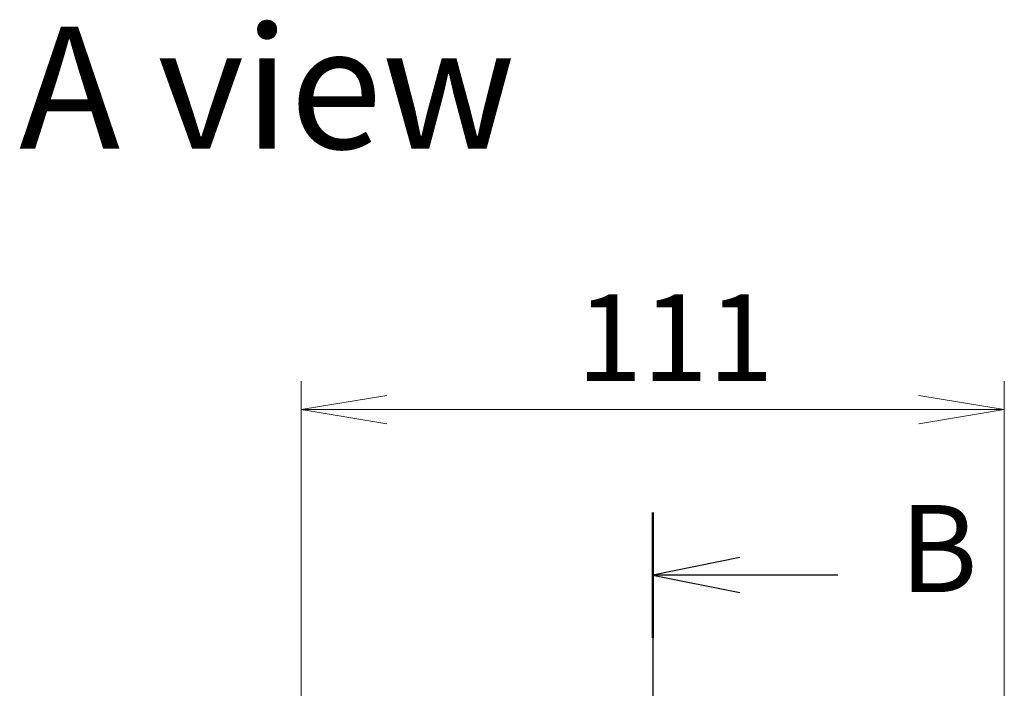
# Model space of a CAD drawing. Units: millimetres. Extents: x 65 to 8010, y 36 to 1582.
# Drawn here: x 2653 to 2808, y 903 to 1009 of the extents above; entities that cross this region are included whole.
import ezdxf

# ---------------------------------------------------------------- set-up
doc = ezdxf.new("R2010")
doc.units = ezdxf.units.MM
doc.header["$LTSCALE"] = 4.5
doc.linetypes.add('CHAIN', pattern=[0.3543, 0.2362, -0.0295, 0.0591, -0.0295])
doc.layers.get('Defpoints').update_dxf_attribs({"lineweight": 25})
for name, color, linetype, lineweight in [('Dimension (ISO)', 7, 'Continuous', 18), ('Section Line (ISO)', 7, 'CHAIN', 25), ('Symbol (ISO)', 7, 'Continuous', 18)]:
    doc.layers.add(name, color=color, linetype=linetype, lineweight=lineweight)
doc.styles.add('Note Text (TK)', font='MS PGothic.ttf')
doc.dimstyles.new('Default - Method 1b (TK)', dxfattribs={"dimscale": 4.5, "dimtxt": 2.5, "dimasz": 2.5, "dimexe": 1, "dimexo": 1.5, "dimgap": 1, "dimtad": 1, "dimtoh": 1, "dimdsep": 46, "dimtxsty": 'Note Text (TK)', "dimblk": 'OPEN', "dimcen": 0.09, "dimdle": 5, "dimclrd": 100, "dimclre": 100, "dimclrt": 7, "dimadec": 1, "dimazin": 1, "dimtfac": 1, "dimtmove": 0, "dimatfit": 3, "dimldrblk": 'OPEN', "dimfxl": 1, "dimtolj": 1, "dimlwd": -1, "dimlwe": -1, "dimarcsym": 0})

# ---------------------------------------------------------------- blocks, each defined once
blk = doc.blocks.new('2dTransSection3')
at = {"layer": 'Section Line (ISO)', "linetype": 'CHAIN', "ltscale": 15.797076}
blk.add_line((181.363, 170.75), (181.363, 127.975), dxfattribs=at)
at = {"layer": 'Section Line (ISO)', "linetype": 'Continuous', "lineweight": 50}
for p, q in [((181.363, 170.75), (181.363, 167.154)), ((181.363, 131.572), (181.363, 127.975))]:
    blk.add_line(p, q, dxfattribs=at)
at = {"layer": 'Section Line (ISO)', "linetype": 'Continuous'}
for p, q in [((183.863, 169.452), (181.363, 168.952)), ((183.863, 168.952), (181.363, 168.952)), ((181.363, 168.952), (183.863, 168.452)), ((186.676, 168.952), (183.863, 168.952)), ((183.863, 130.274), (181.363, 129.774)), ((183.863, 129.774), (181.363, 129.774)), ((181.363, 129.774), (183.863, 129.274)), ((186.676, 129.774), (183.863, 129.774))]:
    blk.add_line(p, q, dxfattribs=at)
at = {"layer": 'Section Line (ISO)', "char_height": 2.5, "attachment_point": 7, "style": 'Note Text (TK)'}
for insert in [(188.448, 167.68), (188.448, 128.502)]:
    blk.add_mtext('B', dxfattribs=dict(at, insert=insert))
blk = doc.blocks.new('_Open')
at = {"color": 0, "linetype": 'ByBlock', "lineweight": -2}
for p, q in [((-1, 0.167), (0, 0)), ((-1, -0.167), (0, 0)), ((0, 0), (-1, 0))]:
    blk.add_line(p, q, dxfattribs=at)
blk = doc.blocks.new('*D50')
at = {"layer": 'Defpoints', "color": 0}
for p in [(2696.99, 947.33), (2696.99, 885.12), (2807.99, 885.12)]:
    blk.add_point(p, dxfattribs=at)
at = {"layer": 'Dimension (ISO)', "color": 100}
for p, q in [((2696.99, 891.87), (2696.99, 951.83)), ((2807.99, 891.87), (2807.99, 951.83)), ((2794.49, 947.33), (2710.49, 947.33))]:
    blk.add_line(p, q, dxfattribs=at)
at = {"layer": 'Dimension (ISO)', "color": 100, "xscale": 13.5, "yscale": 13.5, "zscale": 13.5, "rotation": 180}
blk.add_blockref('_Open', (2696.99, 947.33), dxfattribs=at)
at = {"layer": 'Dimension (ISO)', "color": 100, "xscale": 13.5, "yscale": 13.5, "zscale": 13.5}
blk.add_blockref('_Open', (2807.99, 947.33), dxfattribs=at)
at = {"layer": 'Dimension (ISO)', "color": 7, "insert": (2740.47, 958.67), "char_height": 11.25, "attachment_point": 4, "style": 'Note Text (TK)'}
blk.add_mtext('\\A1;\\fMS PGothic|b0|i0;{\\H13.6950;111', dxfattribs=at)

msp = doc.modelspace()

# ---------------------------------------------------------------- block references
at = {"layer": 'Section Line (ISO)', "xscale": 5.5, "yscale": 5.5, "zscale": 5.5}
msp.add_blockref('2dTransSection3', (1755, -8), dxfattribs=at)

# ---------------------------------------------------------------- texts
at = {"layer": 'Symbol (ISO)', "color": 7, "insert": (2652.427, 998.115), "char_height": 19.25, "attachment_point": 4, "line_spacing_factor": 1.5, "style": 'Note Text (TK)'}
msp.add_mtext('\\fMS PGothic|b0|i0;{\\H19.2500;A view}', dxfattribs=at)

# ---------------------------------------------------------------- dimensions: what is measured, and where the dimension line sits
at = {"layer": 'Dimension (ISO)', "color": 100}
dim = msp.add_linear_dim(base=(2696.994, 947.326), p1=(2807.994, 885.117), p2=(2696.994, 885.117), text='\\fMS PGothic|b0|i0;{\\H13.6950;<>', dimstyle='Default - Method 1b (TK)', override={"dimasz": 3, "dimgap": 1, "dimdec": 0, "dimtol": 0, "dimlim": 0, "dimtp": 0, "dimtm": 0, "dimtdec": 0, "dimtofl": 0, "dimatfit": 1}, dxfattribs=at)
dim.commit()
dim.dimension.update_dxf_attribs({"geometry": '*D50', "text_midpoint": (2752.494, 947.326), "dimtype": 160})

doc.saveas('drawing.dxf')
